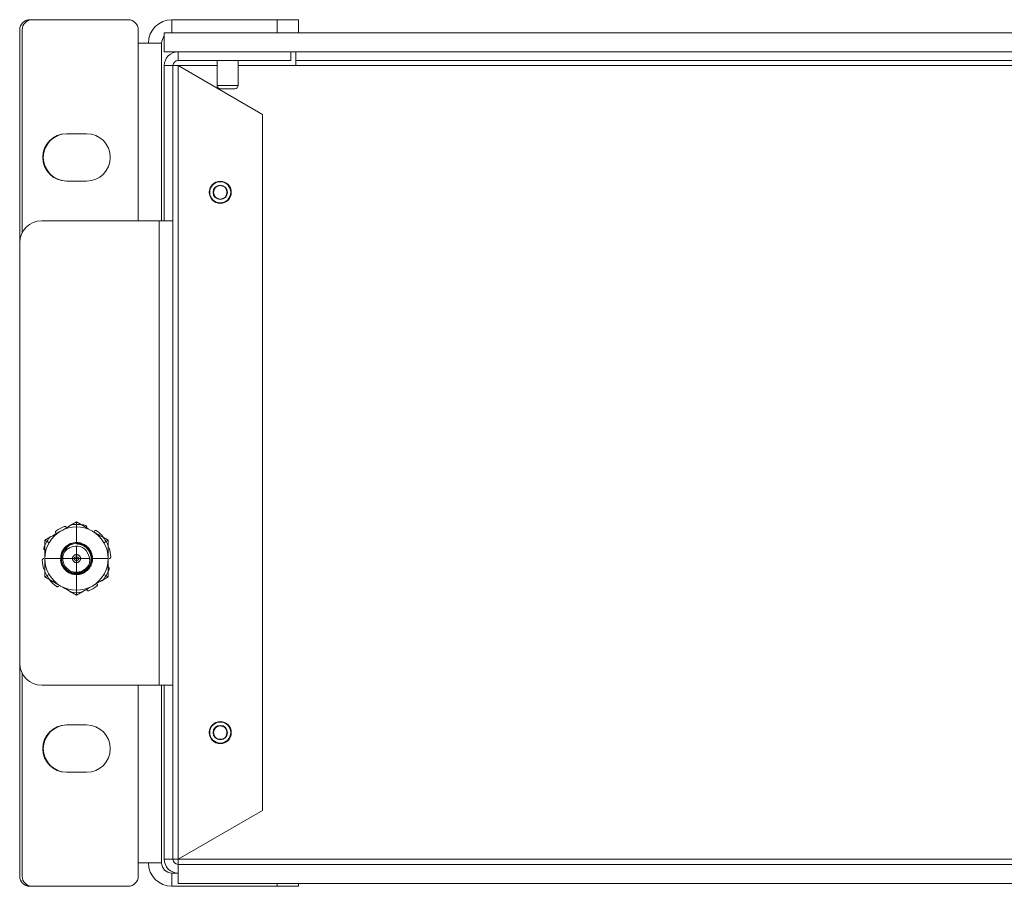
# Model space of a CAD drawing. Units: inches. Extents: x 677 to 3512, y 840 to 2868.
# Drawn here: x 1794 to 1943, y 1605 to 1736 of the extents above; entities that cross this region are included whole.
import ezdxf

# ---------------------------------------------------------------- set-up
doc = ezdxf.new("R2010")
doc.units = ezdxf.units.IN
doc.header["$MEASUREMENT"] = 0
doc.layers.add('Layer 1', color=7, linetype='Continuous')

msp = doc.modelspace()

# ---------------------------------------------------------------- linework, layer by layer
at = {"layer": 'Layer 1', "color": 7, "lineweight": 18}
for points in [[(1810.75, 1735.78), (1796.32, 1735.78)], [(1817.31, 1735.78), (1833.19, 1735.78)], [(1817.31, 1733.83), (1817.31, 1735.78)], [(1833.19, 1735.78), (1834.01, 1735.78), (1834.78, 1735.78), (1835.43, 1735.78), (1835.94, 1735.78), (1836.26, 1735.78), (1836.36, 1735.78)], [(1833.19, 1733.83), (1833.19, 1735.78)], [(1836.36, 1735.78), (1836.36, 1733.83)], [(1794.43, 1734.26), (1794.43, 1607)], [(1794.8, 1734.26), (1794.8, 1703.74)], [(1812.27, 1734.26), (1812.27, 1732.26)], [(1971.25, 1733.83), (1816.18, 1733.83)], [(1816.18, 1730.95), (1816.18, 1731.06), (1816.18, 1731.37), (1816.18, 1731.84), (1816.18, 1732.39), (1816.18, 1732.94), (1816.18, 1733.41), (1816.18, 1733.72), (1816.18, 1733.83)], [(1815.79, 1732.26), (1815.67, 1732.26), (1815.32, 1732.26), (1814.76, 1732.26), (1814.03, 1732.26), (1813.18, 1732.26), (1812.27, 1732.26)], [(1812.27, 1732.26), (1812.27, 1705.56)], [(1815.79, 1705.56), (1815.79, 1732.26)], [(1816.18, 1730.95), (1971.25, 1730.95)], [(1818.26, 1730.95), (1835.23, 1730.95)], [(1818.26, 1729.64), (1818.26, 1730.95)], [(1835.23, 1729.64), (1835.23, 1730.95)], [(1836, 1729.64), (1836, 1730.95)], [(1818.26, 1729.64), (1835.23, 1729.64)], [(1824.12, 1729.64), (1824.12, 1725.91)], [(1827.3, 1725.91), (1827.3, 1729.64)], [(1836, 1728.88), (1836, 1729.26), (1836, 1729.54), (1836, 1729.64)], [(2000.59, 1729.64), (1836, 1729.64)], [(1816.18, 1705.56), (1816.18, 1728.88)], [(1817.49, 1728.88), (1816.18, 1728.88)], [(1817.49, 1728.88), (1817.6, 1728.88), (1817.88, 1728.88), (1818.26, 1728.88)], [(1817.49, 1705.56), (1817.49, 1728.88)], [(1824.12, 1728.88), (1818.26, 1728.88)], [(1830.96, 1721.55), (1818.26, 1728.88)], [(1818.26, 1609.55), (1818.26, 1728.88)], [(1836, 1728.88), (1827.3, 1728.88)], [(2000.59, 1728.88), (1836, 1728.88)], [(1824.12, 1725.91), (1824.24, 1725.91), (1824.59, 1725.91), (1825.1, 1725.91), (1825.71, 1725.91), (1826.32, 1725.91), (1826.83, 1725.91), (1827.18, 1725.91), (1827.3, 1725.91)], [(1826.79, 1725.41), (1826.68, 1725.41), (1826.38, 1725.41), (1825.95, 1725.41), (1825.47, 1725.41), (1825.04, 1725.41), (1824.74, 1725.41), (1824.63, 1725.41)], [(1830.96, 1616.88), (1830.96, 1721.55)], [(1801.45, 1718.64), (1804.5, 1718.64)], [(1801.45, 1711.52), (1804.5, 1711.52)], [(1815.42, 1705.56), (1797.74, 1705.56)], [(1817.49, 1705.56), (1817.39, 1705.56), (1817.1, 1705.56), (1816.64, 1705.56), (1816.06, 1705.56), (1815.42, 1705.56)], [(1815.42, 1705.56), (1815.42, 1635.71)], [(1817.49, 1705.56), (1817.49, 1635.71)], [(1794.44, 1702.25), (1794.44, 1639.01)], [(1802.98, 1660.26), (1802.39, 1659.91), (1801.79, 1659.57), (1801.5, 1659.4), (1801.2, 1659.23), (1800.9, 1659.05), (1800.59, 1658.88)], [(1801.45, 1659.45), (1801.44, 1659.47), (1801.43, 1659.49), (1801.42, 1659.5), (1801.42, 1659.51), (1801.41, 1659.52), (1801.4, 1659.52), (1801.38, 1659.54), (1801.36, 1659.55), (1801.34, 1659.56), (1801.32, 1659.57), (1801.3, 1659.58), (1801.28, 1659.59), (1801.26, 1659.59), (1801.25, 1659.59), (1801.24, 1659.59), (1801.23, 1659.59), (1801.2, 1659.59), (1801.18, 1659.59), (1801.17, 1659.59), (1801.16, 1659.58), (1801.15, 1659.58), (1801.13, 1659.58)], [(1805.36, 1658.88), (1805.06, 1659.05), (1804.75, 1659.23), (1804.46, 1659.4), (1804.16, 1659.57), (1803.56, 1659.91), (1802.98, 1660.26)], [(1802.98, 1659.52), (1802.98, 1660.26)], [(1802.98, 1659.52), (1802.98, 1657.08)], [(1804.5, 1659.45), (1804.51, 1659.47), (1804.51, 1659.49), (1804.51, 1659.5), (1804.51, 1659.52), (1804.51, 1659.53), (1804.5, 1659.54), (1804.5, 1659.56), (1804.49, 1659.58), (1804.48, 1659.61), (1804.47, 1659.63), (1804.46, 1659.65), (1804.44, 1659.66), (1804.43, 1659.67), (1804.42, 1659.68), (1804.41, 1659.69), (1804.41, 1659.7), (1804.39, 1659.71), (1804.36, 1659.72), (1804.35, 1659.73), (1804.34, 1659.73), (1804.33, 1659.73), (1804.32, 1659.74)], [(1800.59, 1658.88), (1800.29, 1658.71), (1799.99, 1658.53), (1799.69, 1658.36), (1799.4, 1658.19), (1798.8, 1657.85), (1798.21, 1657.51)], [(1799.94, 1658.92), (1799.92, 1658.91), (1799.9, 1658.89), (1799.89, 1658.88), (1799.88, 1658.87), (1799.88, 1658.87), (1799.87, 1658.86), (1799.86, 1658.83), (1799.85, 1658.81), (1799.84, 1658.79), (1799.83, 1658.77), (1799.83, 1658.74), (1799.83, 1658.72), (1799.83, 1658.71), (1799.83, 1658.7), (1799.83, 1658.68), (1799.83, 1658.67), (1799.84, 1658.65), (1799.85, 1658.63), (1799.85, 1658.62), (1799.86, 1658.61), (1799.86, 1658.6), (1799.87, 1658.59)], [(1807.74, 1657.51), (1807.15, 1657.85), (1806.56, 1658.19), (1806.26, 1658.36), (1805.96, 1658.53), (1805.66, 1658.71), (1805.36, 1658.88)], [(1806, 1658.93), (1805.98, 1658.95), (1805.96, 1658.96), (1805.95, 1658.96), (1805.94, 1658.97), (1805.93, 1658.97), (1805.91, 1658.98), (1805.89, 1658.98), (1805.87, 1658.98), (1805.84, 1658.98), (1805.82, 1658.98), (1805.8, 1658.98), (1805.77, 1658.97), (1805.76, 1658.97), (1805.75, 1658.96), (1805.74, 1658.96), (1805.73, 1658.95), (1805.71, 1658.94), (1805.69, 1658.93), (1805.68, 1658.92), (1805.67, 1658.91), (1805.67, 1658.9), (1805.66, 1658.89)], [(1798.07, 1656.34), (1798.06, 1656.32), (1798.06, 1656.3), (1798.05, 1656.28), (1798.05, 1656.27), (1798.05, 1656.26), (1798.05, 1656.25), (1798.06, 1656.22), (1798.06, 1656.2), (1798.07, 1656.18), (1798.08, 1656.15), (1798.09, 1656.13), (1798.1, 1656.11), (1798.11, 1656.1), (1798.12, 1656.1), (1798.12, 1656.09), (1798.13, 1656.08), (1798.15, 1656.06), (1798.17, 1656.05), (1798.18, 1656.04), (1798.19, 1656.04), (1798.2, 1656.03), (1798.21, 1656.03)], [(1798.21, 1657.51), (1798.21, 1656.82), (1798.21, 1656.14), (1798.21, 1655.8), (1798.21, 1655.45), (1798.21, 1655.1), (1798.21, 1654.76)], [(1798.85, 1657.14), (1798.21, 1657.51)], [(1802.63, 1657.14), (1802.51, 1657.1), (1802.39, 1657.05), (1802.28, 1657), (1802.17, 1656.94), (1802.06, 1656.87), (1801.96, 1656.8), (1801.93, 1656.78), (1801.91, 1656.76), (1801.88, 1656.74), (1801.86, 1656.72), (1801.81, 1656.68), (1801.76, 1656.64), (1801.67, 1656.55), (1801.59, 1656.46), (1801.51, 1656.36), (1801.44, 1656.26), (1801.4, 1656.21), (1801.37, 1656.15), (1801.34, 1656.1), (1801.31, 1656.04), (1801.25, 1655.92), (1801.21, 1655.81)], [(1801.21, 1655.81), (1801.25, 1655.86), (1801.3, 1655.92), (1801.36, 1655.97), (1801.41, 1656.02), (1801.52, 1656.12), (1801.64, 1656.21), (1801.7, 1656.25), (1801.76, 1656.28), (1801.8, 1656.3), (1801.83, 1656.32), (1801.86, 1656.34), (1801.9, 1656.35), (1802.03, 1656.41), (1802.17, 1656.46)], [(1805.39, 1654.76), (1805.39, 1654.89), (1805.37, 1655.01), (1805.36, 1655.14), (1805.33, 1655.27), (1805.3, 1655.39), (1805.27, 1655.52), (1805.25, 1655.55), (1805.24, 1655.58), (1805.23, 1655.61), (1805.22, 1655.64), (1805.2, 1655.7), (1805.17, 1655.76), (1805.11, 1655.87), (1805.05, 1655.99), (1804.98, 1656.1), (1804.91, 1656.2), (1804.89, 1656.23), (1804.87, 1656.25), (1804.85, 1656.28), (1804.83, 1656.3), (1804.78, 1656.35), (1804.74, 1656.4), (1804.65, 1656.49), (1804.56, 1656.58), (1804.46, 1656.66), (1804.35, 1656.74), (1804.3, 1656.77), (1804.24, 1656.81), (1804.19, 1656.84), (1804.13, 1656.87), (1804.02, 1656.93), (1803.9, 1656.99), (1803.78, 1657.03), (1803.66, 1657.07), (1803.59, 1657.09), (1803.53, 1657.1), (1803.5, 1657.11), (1803.47, 1657.12), (1803.43, 1657.12), (1803.4, 1657.13), (1803.28, 1657.15), (1803.15, 1657.16), (1803.02, 1657.17), (1802.89, 1657.17), (1802.76, 1657.16), (1802.63, 1657.14)], [(1802.98, 1655.36), (1802.98, 1656.64)], [(1807.1, 1657.14), (1807.74, 1657.51)], [(1807.74, 1654.76), (1807.74, 1655.1), (1807.74, 1655.45), (1807.74, 1655.8), (1807.74, 1656.14), (1807.74, 1656.82), (1807.74, 1657.51)], [(1800.62, 1654.76), (1800.61, 1654.91), (1800.62, 1655.05), (1800.64, 1655.2), (1800.66, 1655.35), (1800.68, 1655.42), (1800.7, 1655.49), (1800.71, 1655.53), (1800.72, 1655.56), (1800.73, 1655.6), (1800.74, 1655.63), (1800.79, 1655.77), (1800.86, 1655.91)], [(1801.18, 1655.78), (1801.1, 1655.61), (1801.03, 1655.44), (1800.97, 1655.25), (1800.94, 1655.06), (1800.92, 1654.91), (1800.92, 1654.76)], [(1802.37, 1654.76), (1802.37, 1654.77), (1802.37, 1654.79), (1802.38, 1654.8), (1802.38, 1654.82), (1802.38, 1654.85), (1802.39, 1654.88), (1802.4, 1654.93), (1802.42, 1654.99), (1802.43, 1655.02), (1802.45, 1655.05), (1802.47, 1655.08), (1802.48, 1655.1), (1802.51, 1655.14), (1802.55, 1655.18), (1802.58, 1655.21), (1802.62, 1655.24), (1802.65, 1655.26), (1802.67, 1655.28), (1802.72, 1655.3), (1802.78, 1655.32), (1802.83, 1655.34), (1802.89, 1655.35), (1802.93, 1655.36), (1802.98, 1655.36), (1803.02, 1655.36), (1803.07, 1655.35), (1803.1, 1655.35), (1803.13, 1655.34), (1803.18, 1655.32), (1803.24, 1655.3), (1803.29, 1655.27), (1803.33, 1655.24), (1803.37, 1655.21), (1803.4, 1655.18), (1803.43, 1655.15), (1803.46, 1655.11), (1803.48, 1655.09), (1803.5, 1655.06), (1803.52, 1655.01), (1803.54, 1654.96), (1803.56, 1654.9), (1803.57, 1654.84), (1803.58, 1654.8), (1803.58, 1654.76)], [(1802.98, 1654.76), (1802.98, 1655.36)], [(1804.78, 1655.29), (1804.84, 1655.15), (1804.89, 1655.01), (1804.92, 1654.86), (1804.95, 1654.72), (1804.95, 1654.68), (1804.96, 1654.64), (1804.96, 1654.61), (1804.96, 1654.57), (1804.96, 1654.5), (1804.96, 1654.42), (1804.95, 1654.27), (1804.93, 1654.13)], [(1807.91, 1654.75), (1807.93, 1654.76), (1807.95, 1654.76), (1807.96, 1654.77), (1807.98, 1654.77), (1807.99, 1654.77), (1808, 1654.78), (1808.02, 1654.79), (1808.04, 1654.81), (1808.05, 1654.82), (1808.07, 1654.84), (1808.08, 1654.86), (1808.1, 1654.88), (1808.1, 1654.89), (1808.11, 1654.9), (1808.11, 1654.91), (1808.12, 1654.92), (1808.12, 1654.95), (1808.13, 1654.97), (1808.13, 1654.98), (1808.13, 1654.99), (1808.13, 1655.01), (1808.13, 1655.02)], [(1798.04, 1654.76), (1798.02, 1654.76), (1798, 1654.75), (1797.99, 1654.75), (1797.98, 1654.74), (1797.97, 1654.74), (1797.95, 1654.73), (1797.93, 1654.72), (1797.92, 1654.71), (1797.9, 1654.69), (1797.88, 1654.67), (1797.87, 1654.65), (1797.86, 1654.63), (1797.85, 1654.62), (1797.84, 1654.61), (1797.84, 1654.6), (1797.84, 1654.59), (1797.83, 1654.57), (1797.82, 1654.54), (1797.82, 1654.53), (1797.82, 1654.52), (1797.82, 1654.51), (1797.82, 1654.49)], [(1798.21, 1654.76), (1800.65, 1654.76)], [(1798.21, 1654.76), (1798.21, 1654.41), (1798.21, 1654.06), (1798.21, 1653.72), (1798.21, 1653.37), (1798.21, 1652.69), (1798.21, 1652.01)], [(1800.57, 1654.54), (1800.57, 1654.52), (1800.59, 1654.4), (1800.61, 1654.29), (1800.63, 1654.17), (1800.67, 1654.06), (1800.68, 1654), (1800.7, 1653.94), (1800.72, 1653.89), (1800.75, 1653.83), (1800.79, 1653.72), (1800.85, 1653.62), (1800.91, 1653.52), (1800.97, 1653.42), (1801, 1653.37), (1801.04, 1653.32), (1801.05, 1653.3), (1801.07, 1653.27), (1801.09, 1653.25), (1801.11, 1653.23), (1801.19, 1653.14), (1801.27, 1653.05), (1801.35, 1652.97), (1801.44, 1652.89), (1801.54, 1652.82), (1801.63, 1652.75), (1801.66, 1652.73), (1801.68, 1652.72), (1801.71, 1652.7), (1801.73, 1652.69), (1801.79, 1652.66), (1801.84, 1652.63), (1801.94, 1652.57), (1802.05, 1652.53), (1802.16, 1652.48), (1802.27, 1652.45), (1802.33, 1652.43), (1802.39, 1652.42), (1802.45, 1652.4), (1802.5, 1652.39), (1802.62, 1652.37), (1802.74, 1652.35), (1802.86, 1652.35), (1802.97, 1652.34), (1803.09, 1652.35), (1803.21, 1652.35), (1803.27, 1652.36), (1803.33, 1652.37), (1803.39, 1652.38), (1803.45, 1652.39), (1803.56, 1652.41), (1803.67, 1652.45), (1803.79, 1652.48), (1803.9, 1652.53), (1803.95, 1652.55), (1804.01, 1652.57), (1804.03, 1652.59), (1804.06, 1652.6), (1804.09, 1652.61), (1804.11, 1652.63), (1804.22, 1652.69), (1804.32, 1652.75), (1804.41, 1652.82), (1804.5, 1652.89), (1804.59, 1652.97), (1804.68, 1653.05), (1804.7, 1653.07), (1804.72, 1653.09), (1804.74, 1653.11), (1804.76, 1653.13), (1804.8, 1653.18), (1804.84, 1653.22), (1804.91, 1653.32), (1804.98, 1653.41), (1805.04, 1653.51), (1805.1, 1653.62), (1805.13, 1653.67), (1805.16, 1653.72), (1805.17, 1653.75), (1805.18, 1653.78), (1805.19, 1653.8), (1805.2, 1653.83), (1805.25, 1653.94), (1805.28, 1654.05), (1805.32, 1654.17), (1805.34, 1654.28), (1805.36, 1654.4), (1805.38, 1654.52), (1805.39, 1654.64), (1805.39, 1654.76)], [(1804.92, 1654.09), (1804.86, 1653.9), (1804.78, 1653.73), (1804.74, 1653.64), (1804.69, 1653.56), (1804.66, 1653.52), (1804.63, 1653.48), (1804.61, 1653.44), (1804.58, 1653.4), (1804.45, 1653.25), (1804.31, 1653.11), (1804.28, 1653.08), (1804.24, 1653.05), (1804.2, 1653.02), (1804.16, 1652.99), (1804.08, 1652.93), (1804, 1652.88), (1803.83, 1652.79), (1803.66, 1652.71), (1803.61, 1652.69), (1803.56, 1652.67), (1803.52, 1652.66), (1803.47, 1652.65), (1803.38, 1652.62), (1803.28, 1652.6), (1803.09, 1652.57), (1802.9, 1652.56), (1802.85, 1652.56), (1802.8, 1652.56), (1802.75, 1652.56), (1802.7, 1652.57), (1802.6, 1652.58), (1802.51, 1652.59), (1802.32, 1652.63), (1802.13, 1652.69), (1802.09, 1652.7), (1802.04, 1652.72), (1802, 1652.74), (1801.95, 1652.76), (1801.86, 1652.8), (1801.78, 1652.85), (1801.61, 1652.95), (1801.46, 1653.07), (1801.31, 1653.2), (1801.18, 1653.34), (1801.12, 1653.41), (1801.06, 1653.49), (1801.03, 1653.53), (1801, 1653.57), (1800.98, 1653.61), (1800.95, 1653.65), (1800.86, 1653.82), (1800.78, 1654), (1800.74, 1654.09), (1800.71, 1654.18), (1800.7, 1654.23), (1800.69, 1654.27), (1800.68, 1654.32), (1800.67, 1654.37), (1800.63, 1654.56), (1800.62, 1654.76)], [(1800.92, 1654.76), (1800.62, 1654.76)], [(1800.89, 1654.76), (1802.37, 1654.76)], [(1800.92, 1654.76), (1800.92, 1654.7), (1800.92, 1654.65), (1800.92, 1654.6), (1800.93, 1654.55), (1800.94, 1654.45), (1800.96, 1654.35), (1801, 1654.15), (1801.07, 1653.97), (1801.12, 1653.85), (1801.18, 1653.74), (1801.23, 1653.65), (1801.29, 1653.57), (1801.4, 1653.43), (1801.52, 1653.3), (1801.64, 1653.19), (1801.75, 1653.1), (1801.85, 1653.03), (1801.94, 1652.97), (1802.11, 1652.88), (1802.29, 1652.81), (1802.48, 1652.75), (1802.67, 1652.72), (1802.82, 1652.7), (1802.98, 1652.7), (1803.13, 1652.7), (1803.28, 1652.72), (1803.4, 1652.74), (1803.51, 1652.76), (1803.69, 1652.82), (1803.87, 1652.89), (1804.04, 1652.99), (1804.2, 1653.1), (1804.32, 1653.2), (1804.43, 1653.3), (1804.54, 1653.42), (1804.63, 1653.53), (1804.7, 1653.63), (1804.76, 1653.72), (1804.85, 1653.89), (1804.92, 1654.07), (1804.92, 1654.08), (1804.93, 1654.09)], [(1802.98, 1654.76), (1802.37, 1654.76)], [(1803.58, 1654.76), (1803.58, 1654.74), (1803.58, 1654.72), (1803.58, 1654.71), (1803.57, 1654.69), (1803.57, 1654.67), (1803.57, 1654.64), (1803.55, 1654.58), (1803.53, 1654.52), (1803.52, 1654.49), (1803.5, 1654.46), (1803.48, 1654.43), (1803.47, 1654.41), (1803.44, 1654.37), (1803.4, 1654.33), (1803.37, 1654.3), (1803.33, 1654.27), (1803.31, 1654.25), (1803.28, 1654.23), (1803.23, 1654.21), (1803.18, 1654.19), (1803.12, 1654.17), (1803.06, 1654.16), (1803.02, 1654.16), (1802.98, 1654.15), (1802.93, 1654.16), (1802.89, 1654.16), (1802.85, 1654.17), (1802.82, 1654.17), (1802.77, 1654.19), (1802.71, 1654.21), (1802.67, 1654.24), (1802.62, 1654.27), (1802.58, 1654.3), (1802.55, 1654.33), (1802.52, 1654.36), (1802.49, 1654.4), (1802.47, 1654.43), (1802.45, 1654.45), (1802.43, 1654.5), (1802.41, 1654.56), (1802.39, 1654.61), (1802.38, 1654.67), (1802.38, 1654.71), (1802.37, 1654.76)], [(1802.98, 1654.76), (1802.98, 1654.15)], [(1803.58, 1654.76), (1802.98, 1654.76)], [(1802.98, 1652.67), (1802.98, 1654.15)], [(1803.58, 1654.76), (1805, 1654.76)], [(1804.93, 1654.09), (1804.93, 1654.11), (1804.94, 1654.13)], [(1805.3, 1654.76), (1807.74, 1654.76)], [(1807.74, 1652.01), (1807.74, 1652.69), (1807.74, 1653.37), (1807.74, 1653.72), (1807.74, 1654.06), (1807.74, 1654.41), (1807.74, 1654.76)], [(1807.88, 1653.17), (1807.89, 1653.19), (1807.9, 1653.22), (1807.9, 1653.23), (1807.9, 1653.24), (1807.9, 1653.25), (1807.9, 1653.26), (1807.89, 1653.29), (1807.89, 1653.31), (1807.88, 1653.33), (1807.87, 1653.36), (1807.86, 1653.38), (1807.85, 1653.4), (1807.84, 1653.41), (1807.84, 1653.42), (1807.83, 1653.42), (1807.82, 1653.43), (1807.8, 1653.45), (1807.78, 1653.46), (1807.77, 1653.47), (1807.76, 1653.47), (1807.75, 1653.48), (1807.74, 1653.48)], [(1798.85, 1652.37), (1798.21, 1652)], [(1798.21, 1652.01), (1798.8, 1651.67), (1799.4, 1651.32), (1799.69, 1651.15), (1799.99, 1650.98), (1800.29, 1650.81), (1800.59, 1650.63)], [(1802.34, 1652.8), (1802.29, 1652.65)], [(1802.98, 1652.43), (1802.98, 1649.99)], [(1805.36, 1650.63), (1805.66, 1650.81), (1805.96, 1650.98), (1806.26, 1651.15), (1806.56, 1651.32), (1807.15, 1651.67), (1807.74, 1652.01)], [(1807.1, 1652.37), (1807.74, 1652)], [(1799.95, 1650.58), (1799.97, 1650.56), (1799.99, 1650.55), (1800, 1650.55), (1800.01, 1650.54), (1800.02, 1650.54), (1800.04, 1650.54), (1800.06, 1650.53), (1800.08, 1650.53), (1800.11, 1650.53), (1800.13, 1650.53), (1800.15, 1650.53), (1800.18, 1650.54), (1800.19, 1650.54), (1800.2, 1650.55), (1800.21, 1650.55), (1800.22, 1650.56), (1800.24, 1650.57), (1800.26, 1650.58), (1800.27, 1650.59), (1800.28, 1650.6), (1800.28, 1650.61), (1800.29, 1650.62)], [(1800.59, 1650.63), (1800.9, 1650.46), (1801.2, 1650.28), (1801.5, 1650.11), (1801.79, 1649.94), (1802.39, 1649.6), (1802.98, 1649.26)], [(1802.98, 1649.26), (1803.56, 1649.6), (1804.16, 1649.94), (1804.46, 1650.11), (1804.75, 1650.28), (1805.06, 1650.46), (1805.36, 1650.63)], [(1806.01, 1650.59), (1806.03, 1650.6), (1806.05, 1650.62), (1806.06, 1650.63), (1806.07, 1650.64), (1806.07, 1650.65), (1806.08, 1650.66), (1806.09, 1650.68), (1806.1, 1650.7), (1806.11, 1650.72), (1806.12, 1650.74), (1806.12, 1650.77), (1806.12, 1650.79), (1806.12, 1650.8), (1806.12, 1650.81), (1806.12, 1650.83), (1806.12, 1650.84), (1806.11, 1650.86), (1806.1, 1650.88), (1806.1, 1650.89), (1806.09, 1650.9), (1806.09, 1650.91), (1806.08, 1650.92)], [(1802.98, 1649.99), (1802.98, 1649.25)], [(1804.5, 1650.06), (1804.51, 1650.04), (1804.52, 1650.02), (1804.53, 1650.01), (1804.53, 1650), (1804.54, 1650), (1804.55, 1649.99), (1804.57, 1649.97), (1804.59, 1649.96), (1804.61, 1649.95), (1804.63, 1649.94), (1804.65, 1649.93), (1804.67, 1649.92), (1804.69, 1649.92), (1804.7, 1649.92), (1804.71, 1649.92), (1804.72, 1649.92), (1804.75, 1649.92), (1804.77, 1649.92), (1804.78, 1649.93), (1804.79, 1649.93), (1804.81, 1649.93), (1804.82, 1649.94)], [(1794.8, 1637.52), (1794.8, 1607)], [(1815.42, 1635.71), (1797.74, 1635.71)], [(1812.27, 1635.71), (1812.27, 1609)], [(1817.49, 1635.71), (1817.39, 1635.71), (1817.1, 1635.71), (1816.64, 1635.71), (1816.06, 1635.71), (1815.42, 1635.71)], [(1815.79, 1609), (1815.79, 1635.71)], [(1816.18, 1609.55), (1816.18, 1635.71)], [(1817.49, 1609.55), (1817.49, 1635.71)], [(1801.45, 1629.74), (1804.5, 1629.74)], [(1801.45, 1622.62), (1804.5, 1622.62)], [(1818.26, 1609.55), (1830.96, 1616.88)], [(1812.27, 1607), (1812.27, 1609)], [(1815.79, 1609), (1815.67, 1609), (1815.32, 1609), (1814.76, 1609), (1814.03, 1609), (1813.18, 1609), (1812.27, 1609)], [(1817.49, 1609.55), (1816.18, 1609.55)], [(1817.49, 1609.55), (1817.6, 1609.55), (1817.88, 1609.55), (1818.26, 1609.55)], [(1818.26, 1608.78), (1818.26, 1608.89), (1818.26, 1609.17), (1818.26, 1609.55)], [(2000.59, 1609.55), (1818.26, 1609.55)], [(1817.31, 1607.47), (1818.23, 1607.47)], [(1817.31, 1605.48), (1817.31, 1607.47)], [(1818.26, 1608.78), (1818.26, 1608.67), (1818.26, 1608.36), (1818.26, 1607.9), (1818.26, 1607.35), (1818.26, 1606.8), (1818.26, 1606.33), (1818.26, 1606.02), (1818.26, 1605.91)], [(1818.26, 1608.78), (1971.25, 1608.78)], [(1810.75, 1605.48), (1796.32, 1605.48)], [(1817.31, 1605.48), (1833.19, 1605.48)], [(1818.26, 1605.91), (1971.25, 1605.91)], [(1833.19, 1605.48), (1833.19, 1605.91)], [(1836.36, 1605.48), (1836.26, 1605.48), (1835.94, 1605.48), (1835.43, 1605.48), (1834.78, 1605.48), (1834.01, 1605.48), (1833.19, 1605.48)], [(1836.36, 1605.91), (1836.36, 1605.48)]]:
    msp.add_lwpolyline(points, dxfattribs=at)
for points in [[(1795.95, 1735.78), (1795.11, 1735.78), (1794.43, 1735.1), (1794.43, 1734.26)], [(1796.32, 1735.78), (1795.48, 1735.78), (1794.8, 1735.1), (1794.8, 1734.26)], [(1812.27, 1734.26), (1812.27, 1735.1), (1811.59, 1735.78), (1810.75, 1735.78)], [(1817.31, 1735.78), (1815.37, 1735.78), (1813.8, 1734.21), (1813.8, 1732.26)], [(1816.18, 1733.29), (1815.93, 1733.01), (1815.79, 1732.64), (1815.79, 1732.26)], [(1818.26, 1730.95), (1817.11, 1730.95), (1816.18, 1730.02), (1816.18, 1728.88)], [(1818.26, 1729.64), (1817.84, 1729.64), (1817.49, 1729.3), (1817.49, 1728.88)], [(1824.12, 1725.91), (1824.12, 1725.63), (1824.35, 1725.41), (1824.63, 1725.41)], [(1826.79, 1725.41), (1827.07, 1725.41), (1827.3, 1725.63), (1827.3, 1725.91)], [(1797.74, 1705.56), (1795.92, 1705.56), (1794.44, 1704.08), (1794.44, 1702.25)], [(1801.13, 1659.58), (1800.71, 1659.41), (1800.31, 1659.19), (1799.94, 1658.92)], [(1805.36, 1658.88), (1803.88, 1659.73), (1802.07, 1659.73), (1800.59, 1658.88)], [(1803.91, 1659.8), (1803.3, 1659.92), (1802.67, 1659.92), (1802.06, 1659.81)], [(1804.32, 1659.74), (1804.13, 1659.79), (1803.94, 1659.83), (1803.75, 1659.86)], [(1799.07, 1658.09), (1798.67, 1657.61), (1798.35, 1657.07), (1798.14, 1656.49)], [(1800.59, 1658.88), (1799.12, 1658.03), (1798.21, 1656.46), (1798.21, 1654.76)], [(1807.74, 1654.76), (1807.74, 1656.46), (1806.83, 1658.03), (1805.36, 1658.88)], [(1806.99, 1658), (1806.7, 1658.35), (1806.37, 1658.67), (1806, 1658.93)], [(1807.81, 1656.47), (1807.6, 1657.06), (1807.29, 1657.6), (1806.89, 1658.08)], [(1798.18, 1656.66), (1798.14, 1656.56), (1798.1, 1656.45), (1798.07, 1656.34)], [(1801.71, 1656.6), (1801.1, 1656.18), (1800.74, 1655.49), (1800.74, 1654.76)], [(1802.63, 1657.14), (1801.88, 1657.04), (1801.22, 1656.58), (1800.86, 1655.91)], [(1808.13, 1655.02), (1808.11, 1655.47), (1808.02, 1655.92), (1807.88, 1656.36)], [(1797.82, 1654.49), (1797.85, 1654.04), (1797.93, 1653.59), (1798.07, 1653.15)], [(1798.21, 1654.76), (1798.21, 1653.05), (1799.12, 1651.48), (1800.59, 1650.63)], [(1800.74, 1654.76), (1800.74, 1653.84), (1801.3, 1653.01), (1802.16, 1652.68)], [(1805.36, 1650.63), (1806.83, 1651.48), (1807.74, 1653.05), (1807.74, 1654.76)], [(1798.14, 1653.04), (1798.35, 1652.45), (1798.66, 1651.91), (1799.06, 1651.44)], [(1806.88, 1651.43), (1807.28, 1651.9), (1807.6, 1652.44), (1807.81, 1653.03)], [(1807.77, 1652.85), (1807.81, 1652.95), (1807.85, 1653.06), (1807.88, 1653.17)], [(1798.96, 1651.52), (1799.25, 1651.16), (1799.58, 1650.84), (1799.95, 1650.58)], [(1800.59, 1650.63), (1802.07, 1649.78), (1803.88, 1649.78), (1805.36, 1650.63)], [(1804.82, 1649.94), (1805.24, 1650.1), (1805.65, 1650.32), (1806.01, 1650.59)], [(1802.04, 1649.71), (1802.66, 1649.59), (1803.28, 1649.59), (1803.89, 1649.71)], [(1794.44, 1639.01), (1794.44, 1637.18), (1795.92, 1635.71), (1797.74, 1635.71)], [(1813.8, 1609), (1813.8, 1607.05), (1815.37, 1605.48), (1817.31, 1605.48)], [(1815.79, 1609), (1815.79, 1608.16), (1816.47, 1607.47), (1817.31, 1607.47)], [(1816.18, 1609.55), (1816.18, 1608.4), (1817.11, 1607.47), (1818.26, 1607.47)], [(1817.49, 1609.55), (1817.49, 1609.13), (1817.84, 1608.78), (1818.26, 1608.78)], [(1794.43, 1607), (1794.43, 1606.16), (1795.11, 1605.48), (1795.95, 1605.48)], [(1794.8, 1607), (1794.8, 1606.16), (1795.48, 1605.48), (1796.32, 1605.48)], [(1810.75, 1605.48), (1811.59, 1605.48), (1812.27, 1606.16), (1812.27, 1607)]]:
    msp.add_open_spline(points, degree=3, dxfattribs=at)
for points, knots in [([(1801.45, 1718.64), (1799.49, 1718.64), (1797.9, 1717.04), (1797.9, 1715.08), (1797.9, 1713.12), (1799.49, 1711.52), (1801.45, 1711.52)], [0, 0, 0, 0, 1, 1, 1, 2, 2, 2, 2]), ([(1801.54, 1718.64), (1799.58, 1718.64), (1797.98, 1717.04), (1797.98, 1715.08), (1797.98, 1713.12), (1799.58, 1711.52), (1801.54, 1711.52)], [0, 0, 0, 0, 1, 1, 1, 2, 2, 2, 2]), ([(1804.5, 1711.52), (1806.46, 1711.52), (1808.06, 1713.12), (1808.06, 1715.08), (1808.06, 1717.04), (1806.46, 1718.64), (1804.5, 1718.64)], [0, 0, 0, 0, 1, 1, 1, 2, 2, 2, 2]), ([(1822.94, 1709.83), (1822.94, 1708.91), (1823.69, 1708.17), (1824.61, 1708.17), (1825.53, 1708.17), (1826.27, 1708.91), (1826.27, 1709.83), (1826.27, 1710.75), (1825.53, 1711.49), (1824.61, 1711.49), (1823.69, 1711.49), (1822.94, 1710.75), (1822.94, 1709.83)], [0, 0, 0, 0, 1, 1, 1, 2, 2, 2, 3, 3, 3, 4, 4, 4, 4]), ([(1823.02, 1709.83), (1823.02, 1708.95), (1823.73, 1708.24), (1824.61, 1708.24), (1825.48, 1708.24), (1826.19, 1708.95), (1826.19, 1709.83), (1826.19, 1710.71), (1825.48, 1711.42), (1824.61, 1711.42), (1823.73, 1711.42), (1823.02, 1710.71), (1823.02, 1709.83)], [0, 0, 0, 0, 1, 1, 1, 2, 2, 2, 3, 3, 3, 4, 4, 4, 4]), ([(1823.53, 1709.83), (1823.53, 1709.23), (1824.01, 1708.75), (1824.61, 1708.75), (1825.2, 1708.75), (1825.69, 1709.23), (1825.69, 1709.83), (1825.69, 1710.43), (1825.2, 1710.91), (1824.61, 1710.91), (1824.01, 1710.91), (1823.53, 1710.43), (1823.53, 1709.83)], [0, 0, 0, 0, 1, 1, 1, 2, 2, 2, 3, 3, 3, 4, 4, 4, 4]), ([(1825.62, 1709.83), (1825.62, 1710.39), (1825.17, 1710.85), (1824.61, 1710.85), (1824.05, 1710.85), (1823.59, 1710.39), (1823.59, 1709.83), (1823.59, 1709.27), (1824.05, 1708.81), (1824.61, 1708.81), (1825.17, 1708.81), (1825.62, 1709.27), (1825.62, 1709.83)], [0, 0, 0, 0, 1, 1, 1, 2, 2, 2, 3, 3, 3, 4, 4, 4, 4]), ([(1802.98, 1657.02), (1801.73, 1657.02), (1800.71, 1656.01), (1800.71, 1654.76), (1800.71, 1654.68), (1800.72, 1654.61), (1800.72, 1654.54)], [0, 0, 0, 0, 1, 1, 1, 2, 2, 2, 2]), ([(1800.98, 1653.55), (1801.65, 1652.45), (1803.08, 1652.1), (1804.18, 1652.76), (1805.28, 1653.43), (1805.63, 1654.86), (1804.97, 1655.96), (1804.55, 1656.66), (1803.79, 1657.08), (1802.98, 1657.08)], [0, 0, 0, 0, 1, 1, 1, 2, 2, 2, 3, 3, 3, 3]), ([(1804.78, 1655.29), (1804.49, 1656.28), (1803.44, 1656.86), (1802.45, 1656.56), (1802.35, 1656.54), (1802.26, 1656.5), (1802.17, 1656.46)], [0, 0, 0, 0, 1, 1, 1, 2, 2, 2, 2]), ([(1802.98, 1652.49), (1804.23, 1652.49), (1805.24, 1653.51), (1805.24, 1654.76), (1805.24, 1656.01), (1804.23, 1657.02), (1802.98, 1657.02)], [0, 0, 0, 0, 1, 1, 1, 2, 2, 2, 2]), ([(1805.06, 1654.05), (1805.45, 1655.2), (1804.83, 1656.45), (1803.68, 1656.84), (1803.45, 1656.91), (1803.21, 1656.95), (1802.98, 1656.95)], [0, 0, 0, 0, 1, 1, 1, 2, 2, 2, 2]), ([(1803.28, 1654.76), (1803.28, 1654.92), (1803.14, 1655.06), (1802.98, 1655.06), (1802.81, 1655.06), (1802.67, 1654.92), (1802.67, 1654.76)], [0, 0, 0, 0, 1, 1, 1, 2, 2, 2, 2]), ([(1802.67, 1654.76), (1802.67, 1654.59), (1802.81, 1654.45), (1802.98, 1654.45), (1803.14, 1654.45), (1803.28, 1654.59), (1803.28, 1654.76)], [0, 0, 0, 0, 1, 1, 1, 2, 2, 2, 2]), ([(1801.45, 1629.74), (1799.49, 1629.74), (1797.9, 1628.14), (1797.9, 1626.18), (1797.9, 1624.22), (1799.49, 1622.62), (1801.45, 1622.62)], [0, 0, 0, 0, 1, 1, 1, 2, 2, 2, 2]), ([(1801.54, 1629.74), (1799.58, 1629.74), (1797.98, 1628.14), (1797.98, 1626.18), (1797.98, 1624.22), (1799.58, 1622.62), (1801.54, 1622.62)], [0, 0, 0, 0, 1, 1, 1, 2, 2, 2, 2]), ([(1804.5, 1622.62), (1806.46, 1622.62), (1808.06, 1624.22), (1808.06, 1626.18), (1808.06, 1628.14), (1806.46, 1629.74), (1804.5, 1629.74)], [0, 0, 0, 0, 1, 1, 1, 2, 2, 2, 2]), ([(1822.94, 1628.6), (1822.94, 1627.68), (1823.69, 1626.93), (1824.61, 1626.93), (1825.53, 1626.93), (1826.27, 1627.68), (1826.27, 1628.6), (1826.27, 1629.52), (1825.53, 1630.26), (1824.61, 1630.26), (1823.69, 1630.26), (1822.94, 1629.52), (1822.94, 1628.6)], [0, 0, 0, 0, 1, 1, 1, 2, 2, 2, 3, 3, 3, 4, 4, 4, 4]), ([(1823.02, 1628.6), (1823.02, 1627.72), (1823.73, 1627.01), (1824.61, 1627.01), (1825.48, 1627.01), (1826.19, 1627.72), (1826.19, 1628.6), (1826.19, 1629.47), (1825.48, 1630.18), (1824.61, 1630.18), (1823.73, 1630.18), (1823.02, 1629.47), (1823.02, 1628.6)], [0, 0, 0, 0, 1, 1, 1, 2, 2, 2, 3, 3, 3, 4, 4, 4, 4]), ([(1823.53, 1628.6), (1823.53, 1628), (1824.01, 1627.52), (1824.61, 1627.52), (1825.2, 1627.52), (1825.69, 1628), (1825.69, 1628.6), (1825.69, 1629.19), (1825.2, 1629.68), (1824.61, 1629.68), (1824.01, 1629.68), (1823.53, 1629.19), (1823.53, 1628.6)], [0, 0, 0, 0, 1, 1, 1, 2, 2, 2, 3, 3, 3, 4, 4, 4, 4]), ([(1825.62, 1628.6), (1825.62, 1629.16), (1825.17, 1629.61), (1824.61, 1629.61), (1824.05, 1629.61), (1823.59, 1629.16), (1823.59, 1628.6), (1823.59, 1628.03), (1824.05, 1627.58), (1824.61, 1627.58), (1825.17, 1627.58), (1825.62, 1628.03), (1825.62, 1628.6)], [0, 0, 0, 0, 1, 1, 1, 2, 2, 2, 3, 3, 3, 4, 4, 4, 4])]:
    msp.add_open_spline(points, degree=3, knots=knots, dxfattribs=at)

doc.saveas('drawing.dxf')
